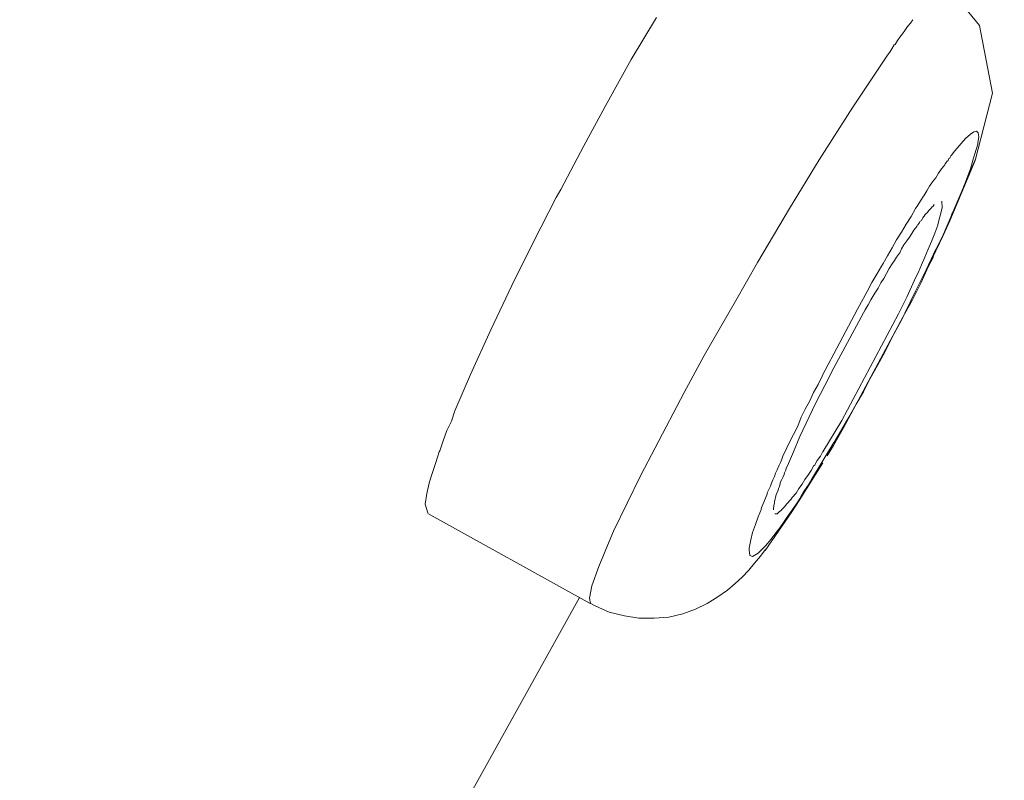
# Model space of a CAD drawing. Units: millimetres. Extents: x 0 to 997, y 0 to 1188.
# Drawn here: x 668 to 672, y 923 to 926 of the extents above; entities that cross this region are included whole.
import ezdxf

# ---------------------------------------------------------------- set-up
doc = ezdxf.new("R2010")
doc.units = ezdxf.units.MM
doc.header["$LTSCALE"] = 50.8
doc.layers.add('MODEL', color=7, linetype='Continuous', lineweight=20)

msp = doc.modelspace()

# ---------------------------------------------------------------- linework, layer by layer
at = {"layer": 'MODEL'}
for p, q in [((670.99409694, 924.21087686), (670.98929706, 924.20374976)), ((671.00122405, 924.21800396), (670.99409694, 924.21087686)), ((671.00602393, 924.22527651), (671.00122405, 924.21800396)), ((670.95118889, 924.16331437), (670.94158912, 924.15604182)), ((670.96064321, 924.17044147), (670.95118889, 924.16331437)), ((670.96777031, 924.17989579), (670.96064321, 924.17276869)), ((670.96064321, 924.17276869), (670.96064321, 924.17044147)), ((670.97504286, 924.18702289), (670.96777031, 924.17989579)), ((670.98216996, 924.19662266), (670.97504286, 924.18702289)), ((670.98929706, 924.20374976), (670.98216996, 924.19662266)), ((670.94158912, 924.15604182), (670.9321348, 924.15604182))]:
    msp.add_line(p, q, dxfattribs=at)
for points in [[(673.68523203, 951.76395768), (673.68523203, 951.76395768), (643.1080787, 911.74746841), (643.1080787, 911.74746841)], [(680.12900387, 945.82780996), (680.12900387, 945.82780996), (650.04522045, 906.44752352), (650.04522045, 906.44752352)], [(621.69426796, 868.43622224), (621.69426796, 868.43622224), (679.43607513, 944.02014448), (679.43607513, 944.02014448)], [(671.80309561, 926.23279172), (671.80309561, 926.23279172), (671.66724434, 926.39962406), (671.66724434, 926.39962406)], [(670.3213859, 926.08704978), (670.3213859, 926.08704978), (670.42872876, 926.26580911), (670.42872876, 926.26580911)], [(671.50899362, 926.24253694), (671.50899362, 926.24253694), (671.51844793, 926.25679114), (671.51844793, 926.25679114)], [(671.48513965, 926.21155587), (671.48513965, 926.21155587), (671.49706663, 926.22828274), (671.49706663, 926.22828274)], [(671.49706663, 926.22828274), (671.49706663, 926.22828274), (671.50899362, 926.24253694), (671.50899362, 926.24253694)], [(671.85793065, 925.94450777), (671.85793065, 925.94450777), (671.80309561, 926.23279172), (671.80309561, 926.23279172)], [(671.45415857, 926.16864781), (671.45415857, 926.16864781), (671.46361289, 926.18290202), (671.46361289, 926.18290202)], [(671.46361289, 926.18290202), (671.46361289, 926.18290202), (671.47553988, 926.19730167), (671.47553988, 926.19730167)], [(671.47553988, 926.19730167), (671.47553988, 926.19730167), (671.48513965, 926.21155587), (671.48513965, 926.21155587)], [(671.42085029, 926.11861266), (671.42085029, 926.11861266), (671.4303046, 926.13286686), (671.4303046, 926.13286686)], [(671.4303046, 926.13286686), (671.4303046, 926.13286686), (671.43990437, 926.14959373), (671.43990437, 926.14959373)], [(671.43990437, 926.14959373), (671.43990437, 926.14959373), (671.44455881, 926.15192095), (671.44455881, 926.15192095)], [(671.44455881, 926.15192095), (671.44455881, 926.15192095), (671.45415857, 926.16864781), (671.45415857, 926.16864781)], [(671.26347226, 925.88501829), (671.26347226, 925.88501829), (671.41125052, 926.10668567), (671.41125052, 926.10668567)], [(671.41125052, 926.10668567), (671.41125052, 926.10668567), (671.42085029, 926.11861266), (671.42085029, 926.11861266)], [(670.21898837, 925.90349057), (670.21898837, 925.90349057), (670.3213859, 926.08704978), (670.3213859, 926.08704978)], [(671.78404153, 925.65855103), (671.78404153, 925.65855103), (671.85793065, 925.94450777), (671.85793065, 925.94450777)], [(670.11891806, 925.72007682), (670.11891806, 925.72007682), (670.21898837, 925.90349057), (670.21898837, 925.90349057)], [(671.1204939, 925.6610237), (671.1204939, 925.6610237), (671.26347226, 925.88501829), (671.26347226, 925.88501829)], [(671.74287888, 925.75134879), (671.74287888, 925.75134879), (671.76440564, 925.77040288), (671.76440564, 925.77040288)], [(671.76440564, 925.77040288), (671.76440564, 925.77040288), (671.77865984, 925.78000264), (671.77865984, 925.78000264)], [(671.77865984, 925.78000264), (671.77865984, 925.78000264), (671.79058682, 925.78232986), (671.79058682, 925.78232986)], [(671.79058682, 925.78232986), (671.79058682, 925.78232986), (671.79771392, 925.77520276), (671.79771392, 925.77520276)], [(671.80018659, 925.75847589), (671.80018659, 925.75847589), (671.79538671, 925.73462192), (671.79538671, 925.73462192)], [(671.79771392, 925.77520276), (671.79771392, 925.77520276), (671.80018659, 925.75847589), (671.80018659, 925.75847589)], [(670.02117496, 925.53419039), (670.02117496, 925.53419039), (670.11891806, 925.72007682), (670.11891806, 925.72007682)], [(671.69764361, 925.69898642), (671.69764361, 925.69898642), (671.74287888, 925.75134879), (671.74287888, 925.75134879)], [(671.79538671, 925.72749482), (671.79538671, 925.72749482), (671.77633262, 925.66320546), (671.77633262, 925.66320546)], [(671.79538671, 925.73462192), (671.79538671, 925.73462192), (671.79538671, 925.72749482), (671.79538671, 925.72749482)], [(671.67626231, 925.66800535), (671.67626231, 925.66800535), (671.67858952, 925.67265978), (671.67858952, 925.67265978)], [(671.67858952, 925.67265978), (671.67858952, 925.67265978), (671.68091674, 925.67745966), (671.68091674, 925.67745966)], [(671.68091674, 925.67745966), (671.68091674, 925.67745966), (671.68571662, 925.68225955), (671.68571662, 925.68225955)], [(671.68571662, 925.68225955), (671.68571662, 925.68225955), (671.68818929, 925.68705943), (671.68818929, 925.68705943)], [(671.68818929, 925.68705943), (671.68818929, 925.68705943), (671.69764361, 925.69898642), (671.69764361, 925.69898642)], [(670.9942424, 925.45375597), (670.9942424, 925.45375597), (671.1204939, 925.6610237), (671.1204939, 925.6610237)], [(671.63626327, 925.31543203), (671.63626327, 925.31543203), (671.78404153, 925.66087824), (671.78404153, 925.66087824)], [(671.64048135, 925.62262462), (671.64048135, 925.62262462), (671.65473555, 925.63935149), (671.65473555, 925.63935149)], [(671.65473555, 925.63935149), (671.65473555, 925.63935149), (671.65720822, 925.64415138), (671.65720822, 925.64415138)], [(671.65720822, 925.64415138), (671.65720822, 925.64415138), (671.66186265, 925.65127848), (671.66186265, 925.65127848)], [(671.66186265, 925.65127848), (671.66186265, 925.65127848), (671.66433532, 925.65360569), (671.66433532, 925.65360569)], [(671.66433532, 925.65360569), (671.66433532, 925.65360569), (671.66913521, 925.65840558), (671.66913521, 925.65840558)], [(671.66913521, 925.65840558), (671.66913521, 925.65840558), (671.67146242, 925.66553268), (671.67146242, 925.66553268)], [(671.67146242, 925.66553268), (671.67146242, 925.66553268), (671.67626231, 925.66800535), (671.67626231, 925.66800535)], [(671.67669866, 925.40110269), (671.67669866, 925.40110269), (671.78404153, 925.65855103), (671.78404153, 925.65855103)], [(671.77633262, 925.66320546), (671.77633262, 925.66320546), (671.76440564, 925.62262462), (671.76440564, 925.62262462)], [(671.61662738, 925.58451645), (671.61662738, 925.58451645), (671.62855437, 925.60357054), (671.62855437, 925.60357054)], [(671.62855437, 925.60357054), (671.62855437, 925.60357054), (671.64048135, 925.62262462), (671.64048135, 925.62262462)], [(671.76440564, 925.62262462), (671.76440564, 925.62262462), (671.74055167, 925.55833526), (671.74055167, 925.55833526)], [(671.57851921, 925.52968141), (671.57851921, 925.52968141), (671.5904462, 925.54873549), (671.5904462, 925.54873549)], [(671.5904462, 925.54873549), (671.5904462, 925.54873549), (671.60237318, 925.56793503), (671.60237318, 925.56793503)], [(671.60237318, 925.56793503), (671.60237318, 925.56793503), (671.61662738, 925.58451645), (671.61662738, 925.58451645)], [(671.73822445, 925.55600805), (671.73822445, 925.55600805), (671.71437048, 925.49157324), (671.71437048, 925.49157324)], [(671.74055167, 925.55833526), (671.74055167, 925.55833526), (671.73822445, 925.55600805), (671.73822445, 925.55600805)], [(670.00212087, 925.50073665), (670.00212087, 925.50073665), (670.02117496, 925.53419039), (670.02117496, 925.53419039)], [(671.55233802, 925.48677335), (671.55233802, 925.48677335), (671.56426501, 925.50597289), (671.56426501, 925.50597289)], [(671.56426501, 925.50597289), (671.56426501, 925.50597289), (671.56659223, 925.50830011), (671.56659223, 925.50830011)], [(671.56659223, 925.50830011), (671.56659223, 925.50830011), (671.57851921, 925.52968141), (671.57851921, 925.52968141)], [(669.90685044, 925.31485023), (669.90685044, 925.31485023), (670.00212087, 925.50073665), (670.00212087, 925.50073665)], [(671.53081127, 925.45346507), (671.53081127, 925.45346507), (671.54041104, 925.46771927), (671.54041104, 925.46771927)], [(671.54041104, 925.46771927), (671.54041104, 925.46771927), (671.55233802, 925.48677335), (671.55233802, 925.48677335)], [(671.60019142, 925.45913766), (671.60019142, 925.45913766), (671.6049913, 925.46379209), (671.6049913, 925.46379209)], [(671.6049913, 925.46379209), (671.6049913, 925.46379209), (671.60979118, 925.47106464), (671.60979118, 925.47106464)], [(671.64179041, 925.48560974), (671.64179041, 925.48560974), (671.64411763, 925.45710134), (671.64411763, 925.45710134)], [(671.71437048, 925.49157324), (671.71437048, 925.49157324), (671.68571662, 925.4296111), (671.68571662, 925.4296111)], [(670.85839113, 925.22496149), (670.85839113, 925.22496149), (670.9942424, 925.45375597), (670.9942424, 925.45375597)], [(671.49037588, 925.38670304), (671.49037588, 925.38670304), (671.51175718, 925.42015678), (671.51175718, 925.42015678)], [(671.51175718, 925.42015678), (671.51175718, 925.42015678), (671.53081127, 925.45346507), (671.53081127, 925.45346507)], [(671.56441046, 925.41855682), (671.56441046, 925.41855682), (671.56688313, 925.42102948), (671.56688313, 925.42102948)], [(671.56688313, 925.42102948), (671.56688313, 925.42102948), (671.57168301, 925.42815659), (671.57168301, 925.42815659)], [(671.57168301, 925.42815659), (671.57168301, 925.42815659), (671.57633745, 925.43281102), (671.57633745, 925.43281102)], [(671.57633745, 925.43281102), (671.57633745, 925.43281102), (671.58113733, 925.4376109), (671.58113733, 925.4376109)], [(671.58113733, 925.4376109), (671.58113733, 925.4376109), (671.58593721, 925.444738), (671.58593721, 925.444738)], [(671.58593721, 925.444738), (671.58593721, 925.444738), (671.5907371, 925.44953789), (671.5907371, 925.44953789)], [(671.5907371, 925.44953789), (671.5907371, 925.44953789), (671.59539153, 925.45433777), (671.59539153, 925.45433777)], [(671.59539153, 925.45433777), (671.59539153, 925.45433777), (671.60019142, 925.45913766), (671.60019142, 925.45913766)], [(671.64411763, 925.45710134), (671.64411763, 925.45710134), (671.63466331, 925.41884772), (671.63466331, 925.41884772)], [(671.68571662, 925.4296111), (671.68571662, 925.4296111), (671.67626231, 925.40342991), (671.67626231, 925.40342991)], [(671.4713218, 925.35339475), (671.4713218, 925.35339475), (671.49037588, 925.38670304), (671.49037588, 925.38670304)], [(671.52397507, 925.36139456), (671.52397507, 925.36139456), (671.53590206, 925.37812143), (671.53590206, 925.37812143)], [(671.53590206, 925.37812143), (671.53590206, 925.37812143), (671.53822927, 925.38277586), (671.53822927, 925.38277586)], [(671.53822927, 925.38277586), (671.53822927, 925.38277586), (671.54070194, 925.38524853), (671.54070194, 925.38524853)], [(671.54070194, 925.38524853), (671.54070194, 925.38524853), (671.54535637, 925.39004841), (671.54535637, 925.39004841)], [(671.54535637, 925.39004841), (671.54535637, 925.39004841), (671.54782904, 925.39470285), (671.54782904, 925.39470285)], [(671.54782904, 925.39470285), (671.54782904, 925.39470285), (671.55015626, 925.39950273), (671.55015626, 925.39950273)], [(671.55015626, 925.39950273), (671.55015626, 925.39950273), (671.55495614, 925.40182995), (671.55495614, 925.40182995)], [(671.55495614, 925.40182995), (671.55495614, 925.40182995), (671.55728336, 925.40662983), (671.55728336, 925.40662983)], [(671.55728336, 925.40662983), (671.55728336, 925.40662983), (671.55975603, 925.4091025), (671.55975603, 925.4091025)], [(671.55975603, 925.4091025), (671.55975603, 925.4091025), (671.56208324, 925.41375693), (671.56208324, 925.41375693)], [(671.56208324, 925.41375693), (671.56208324, 925.41375693), (671.56441046, 925.41855682), (671.56441046, 925.41855682)], [(671.62506354, 925.38321221), (671.62506354, 925.38321221), (671.61313656, 925.34975848), (671.61313656, 925.34975848)], [(671.63466331, 925.41884772), (671.63466331, 925.41884772), (671.62506354, 925.38553943), (671.62506354, 925.38553943)], [(671.62506354, 925.38553943), (671.62506354, 925.38553943), (671.62506354, 925.38321221), (671.62506354, 925.38321221)], [(671.67626231, 925.40342991), (671.67626231, 925.40342991), (671.64760845, 925.34146777), (671.64760845, 925.34146777)], [(671.64819026, 925.33914055), (671.64819026, 925.33914055), (671.67669866, 925.40110269), (671.67669866, 925.40110269)], [(671.44979504, 925.32008646), (671.44979504, 925.32008646), (671.4713218, 925.35339475), (671.4713218, 925.35339475)], [(671.50492099, 925.33274071), (671.50492099, 925.33274071), (671.5143753, 925.34714036), (671.5143753, 925.34714036)], [(671.5143753, 925.34714036), (671.5143753, 925.34714036), (671.52397507, 925.36139456), (671.52397507, 925.36139456)], [(671.58622812, 925.20808917), (671.58622812, 925.20808917), (671.64819026, 925.33914055), (671.64819026, 925.33914055)], [(671.61313656, 925.34975848), (671.61313656, 925.34975848), (671.59888236, 925.31412297), (671.59888236, 925.31412297)], [(671.64760845, 925.34146777), (671.64760845, 925.34146777), (671.61662738, 925.27950563), (671.61662738, 925.27950563)], [(669.81390723, 925.12663659), (669.81390723, 925.12663659), (669.90685044, 925.31485023), (669.90685044, 925.31485023)], [(671.43074096, 925.28663273), (671.43074096, 925.28663273), (671.44979504, 925.32008646), (671.44979504, 925.32008646)], [(671.47146725, 925.28270555), (671.47146725, 925.28270555), (671.48106702, 925.29943242), (671.48106702, 925.29943242)], [(671.48106702, 925.29943242), (671.48106702, 925.29943242), (671.492994, 925.31615929), (671.492994, 925.31615929)], [(671.492994, 925.31615929), (671.492994, 925.31615929), (671.50492099, 925.33274071), (671.50492099, 925.33274071)], [(671.59888236, 925.31412297), (671.59888236, 925.31412297), (671.58462815, 925.28066923), (671.58462815, 925.28066923)], [(671.39263279, 925.2198707), (671.39263279, 925.2198707), (671.41168687, 925.25332444), (671.41168687, 925.25332444)], [(671.41168687, 925.25332444), (671.41168687, 925.25332444), (671.43074096, 925.28663273), (671.43074096, 925.28663273)], [(671.45008595, 925.24707004), (671.45008595, 925.24707004), (671.46201293, 925.26365146), (671.46201293, 925.26365146)], [(671.46201293, 925.26365146), (671.46201293, 925.26365146), (671.46434015, 925.26612413), (671.46434015, 925.26612413)], [(671.46434015, 925.26612413), (671.46434015, 925.26612413), (671.47146725, 925.28270555), (671.47146725, 925.28270555)], [(671.58462815, 925.28066923), (671.58462815, 925.28066923), (671.5702285, 925.24736095), (671.5702285, 925.24736095)], [(671.57619199, 925.19281681), (671.57619199, 925.19281681), (671.61677283, 925.28096014), (671.61677283, 925.28096014)], [(670.76544791, 925.06045636), (670.76544791, 925.06045636), (670.85839113, 925.22496149), (670.85839113, 925.22496149)], [(671.38550568, 925.20808917), (671.38550568, 925.20808917), (671.39263279, 925.2198707), (671.39263279, 925.2198707)], [(671.41910487, 925.1993621), (671.41910487, 925.1993621), (671.43103186, 925.21841619), (671.43103186, 925.21841619)], [(671.43103186, 925.21841619), (671.43103186, 925.21841619), (671.44063163, 925.23267039), (671.44063163, 925.23267039)], [(671.44063163, 925.23267039), (671.44063163, 925.23267039), (671.45008595, 925.24707004), (671.45008595, 925.24707004)], [(671.5559743, 925.21390721), (671.5559743, 925.21390721), (671.5417201, 925.18059892), (671.5417201, 925.18059892)], [(671.5702285, 925.24736095), (671.5702285, 925.24736095), (671.5559743, 925.21390721), (671.5559743, 925.21390721)], [(671.57182846, 925.18190798), (671.57182846, 925.18190798), (671.60760942, 925.24867001), (671.60760942, 925.24867001)], [(671.34492485, 925.13885447), (671.34492485, 925.13885447), (671.3664516, 925.17463543), (671.3664516, 925.17463543)], [(671.3664516, 925.17463543), (671.3664516, 925.17463543), (671.38550568, 925.20808917), (671.38550568, 925.20808917)], [(671.3952509, 925.15645405), (671.3952509, 925.15645405), (671.40717789, 925.17783535), (671.40717789, 925.17783535)], [(671.40717789, 925.17783535), (671.40717789, 925.17783535), (671.41910487, 925.1993621), (671.41910487, 925.1993621)], [(671.5417201, 925.18059892), (671.5417201, 925.18059892), (671.52499323, 925.14729063), (671.52499323, 925.14729063)], [(671.53095672, 925.10220081), (671.53095672, 925.10220081), (671.57619199, 925.19281681), (671.57619199, 925.19281681)], [(671.55277438, 925.13667271), (671.55277438, 925.13667271), (671.58622812, 925.20808917), (671.58622812, 925.20808917)], [(669.72329123, 924.93842294), (669.72329123, 924.93842294), (669.81390723, 925.12663659), (669.81390723, 925.12663659)], [(671.33299786, 925.11747317), (671.33299786, 925.11747317), (671.34492485, 925.13885447), (671.34492485, 925.13885447)], [(671.37139693, 925.11587321), (671.37139693, 925.11587321), (671.38332392, 925.13739996), (671.38332392, 925.13739996)], [(671.38332392, 925.13739996), (671.38332392, 925.13739996), (671.3952509, 925.15645405), (671.3952509, 925.15645405)], [(671.4932849, 925.07703778), (671.4932849, 925.07703778), (671.52659319, 925.14859969), (671.52659319, 925.14859969)], [(671.51713887, 925.0651108), (671.51713887, 925.0651108), (671.55277438, 925.13667271), (671.55277438, 925.13667271)], [(671.28310815, 925.02598447), (671.28310815, 925.02598447), (671.33314331, 925.11645501), (671.33314331, 925.11645501)], [(671.34521575, 925.07296515), (671.34521575, 925.07296515), (671.35714273, 925.09449191), (671.35714273, 925.09449191)], [(671.35714273, 925.09449191), (671.35714273, 925.09449191), (671.37139693, 925.11587321), (671.37139693, 925.11587321)], [(671.485576, 925.0092576), (671.485576, 925.0092576), (671.53095672, 925.10220081), (671.53095672, 925.10220081)], [(670.63192386, 924.82933467), (670.63192386, 924.82933467), (670.76544791, 925.06045636), (670.76544791, 925.06045636)], [(671.31670734, 925.02293), (671.31670734, 925.02293), (671.32848888, 925.04445675), (671.32848888, 925.04445675)], [(671.32848888, 925.04445675), (671.32848888, 925.04445675), (671.34041586, 925.06583805), (671.34041586, 925.06583805)], [(671.34041586, 925.06583805), (671.34041586, 925.06583805), (671.34521575, 925.07296515), (671.34521575, 925.07296515)], [(671.45750395, 925.00562132), (671.45750395, 925.00562132), (671.4932849, 925.07703778), (671.4932849, 925.07703778)], [(671.47655803, 924.99122167), (671.47655803, 924.99122167), (671.51713887, 925.0651108), (671.51713887, 925.0651108)], [(671.28310815, 925.02598447), (671.28310815, 925.02598447), (671.13300268, 924.74235495), (671.13300268, 924.74235495)], [(671.30972569, 925.01027576), (671.30972569, 925.01027576), (671.18347419, 924.77682684), (671.18347419, 924.77682684)], [(671.45750395, 925.00562132), (671.45750395, 925.00562132), (671.21678248, 924.55283225), (671.21678248, 924.55283225)], [(671.30943479, 925.01100301), (671.30943479, 925.01100301), (671.31670734, 925.02293), (671.31670734, 925.02293)], [(671.485576, 925.00780309), (671.485576, 925.00780309), (671.4713218, 924.97929469), (671.4713218, 924.97929469)], [(671.22390958, 924.52185117), (671.22390958, 924.52185117), (671.47655803, 924.99122167), (671.47655803, 924.99122167)], [(671.4713218, 924.97929469), (671.4713218, 924.97929469), (671.44034073, 924.92198698), (671.44034073, 924.92198698)], [(669.63747512, 924.74773663), (669.63747512, 924.74773663), (669.72329123, 924.93842294), (669.72329123, 924.93842294)], [(671.44034073, 924.92198698), (671.44034073, 924.92198698), (671.41168687, 924.86729739), (671.41168687, 924.86729739)], [(671.39975989, 924.84344342), (671.39975989, 924.84344342), (671.36877882, 924.78628116), (671.36877882, 924.78628116)], [(671.41168687, 924.86729739), (671.41168687, 924.86729739), (671.39975989, 924.84344342), (671.39975989, 924.84344342)], [(670.5462532, 924.6721021), (670.5462532, 924.6721021), (670.63192386, 924.82933467), (670.63192386, 924.82933467)], [(671.18347419, 924.77682684), (671.18347419, 924.77682684), (671.14536602, 924.7006105), (671.14536602, 924.7006105)], [(671.36877882, 924.78628116), (671.36877882, 924.78628116), (671.33779774, 924.73144612), (671.33779774, 924.73144612)], [(669.57085855, 924.59283128), (669.57085855, 924.59283128), (669.63747512, 924.74773663), (669.63747512, 924.74773663)], [(671.11613036, 924.70526493), (671.11613036, 924.70526493), (671.13285723, 924.74090044), (671.13285723, 924.74090044)], [(671.33779774, 924.73144612), (671.33779774, 924.73144612), (671.30928934, 924.67428386), (671.30928934, 924.67428386)], [(670.42232892, 924.43618051), (670.42232892, 924.43618051), (670.5462532, 924.6721021), (670.5462532, 924.6721021)], [(671.08049486, 924.63603024), (671.08049486, 924.63603024), (671.09707628, 924.67181119), (671.09707628, 924.67181119)], [(671.09707628, 924.67181119), (671.09707628, 924.67181119), (671.11613036, 924.70526493), (671.11613036, 924.70526493)], [(671.14536602, 924.7006105), (671.14536602, 924.7006105), (671.10478518, 924.6242487), (671.10478518, 924.6242487)], [(671.30928934, 924.67428386), (671.30928934, 924.67428386), (671.27830827, 924.62177604), (671.27830827, 924.62177604)], [(671.10478518, 924.6242487), (671.10478518, 924.6242487), (671.03802316, 924.483743), (671.03802316, 924.483743)], [(671.06144077, 924.60039473), (671.06144077, 924.60039473), (671.08049486, 924.63603024), (671.08049486, 924.63603024)], [(669.5564589, 924.54992322), (669.5564589, 924.54992322), (669.57085855, 924.59283128), (669.57085855, 924.59283128)], [(671.04471391, 924.566941), (671.04471391, 924.566941), (671.06144077, 924.60039473), (671.06144077, 924.60039473)], [(671.27830827, 924.62177604), (671.27830827, 924.62177604), (671.2473272, 924.566941), (671.2473272, 924.566941)], [(669.53740481, 924.50948784), (669.53740481, 924.50948784), (669.5564589, 924.54992322), (669.5564589, 924.54992322)], [(671.0304597, 924.52883282), (671.0304597, 924.52883282), (671.04471391, 924.566941), (671.04471391, 924.566941)], [(671.13576625, 924.41930819), (671.13576625, 924.41930819), (671.21678248, 924.55283225), (671.21678248, 924.55283225)], [(671.2473272, 924.566941), (671.2473272, 924.566941), (671.21634613, 924.51210595), (671.21634613, 924.51210595)], [(669.52067794, 924.46657978), (669.52067794, 924.46657978), (669.53740481, 924.50948784), (669.53740481, 924.50948784)], [(671.01140562, 924.49305187), (671.01140562, 924.49305187), (671.0304597, 924.52883282), (671.0304597, 924.52883282)], [(671.18114698, 924.44548938), (671.18114698, 924.44548938), (671.22390958, 924.52185117), (671.22390958, 924.52185117)], [(671.21634613, 924.51210595), (671.21634613, 924.51210595), (671.18289239, 924.45741637), (671.18289239, 924.45741637)], [(669.50642374, 924.42367172), (669.50642374, 924.42367172), (669.52067794, 924.46657978), (669.52067794, 924.46657978)], [(670.98275176, 924.43588961), (670.98275176, 924.43588961), (670.99947863, 924.47167057), (670.99947863, 924.47167057)], [(670.99947863, 924.47167057), (670.99947863, 924.47167057), (671.01140562, 924.49305187), (671.01140562, 924.49305187)], [(671.03802316, 924.483743), (671.03802316, 924.483743), (671.01184197, 924.41930819), (671.01184197, 924.41930819)], [(671.18303784, 924.45872542), (671.18303784, 924.45872542), (671.08762196, 924.30149285), (671.08762196, 924.30149285)], [(669.48969687, 924.37363657), (669.48969687, 924.37363657), (669.50409652, 924.41887184), (669.50409652, 924.41887184)], [(669.50409652, 924.41887184), (669.50409652, 924.41887184), (669.50642374, 924.42367172), (669.50642374, 924.42367172)], [(670.36269399, 924.31938333), (670.36269399, 924.31938333), (670.42232892, 924.43618051), (670.42232892, 924.43618051)], [(670.96602489, 924.40010866), (670.96602489, 924.40010866), (670.98275176, 924.43588961), (670.98275176, 924.43588961)], [(671.01184197, 924.41930819), (671.01184197, 924.41930819), (670.98566078, 924.35981872), (670.98566078, 924.35981872)], [(671.13663896, 924.4204718), (671.13663896, 924.4204718), (671.12703919, 924.40127226), (671.12703919, 924.40127226)], [(671.15482034, 924.40272678), (671.15482034, 924.40272678), (671.18114698, 924.44548938), (671.18114698, 924.44548938)], [(669.47544267, 924.33072851), (669.47544267, 924.33072851), (669.48969687, 924.37363657), (669.48969687, 924.37363657)], [(670.94944348, 924.35967327), (670.94944348, 924.35967327), (670.95657058, 924.37392747), (670.95657058, 924.37392747)], [(670.95657058, 924.37392747), (670.95657058, 924.37392747), (670.96122501, 924.38818167), (670.96122501, 924.38818167)], [(670.96122501, 924.38818167), (670.96122501, 924.38818167), (670.96602489, 924.40010866), (670.96602489, 924.40010866)], [(671.11278499, 924.38221818), (671.11278499, 924.38221818), (671.10085801, 924.36083688), (671.10085801, 924.36083688)], [(671.12703919, 924.40127226), (671.12703919, 924.40127226), (671.11278499, 924.38221818), (671.11278499, 924.38221818)], [(669.46118847, 924.28782046), (669.46118847, 924.28782046), (669.47544267, 924.33072851), (669.47544267, 924.33072851)], [(670.93504382, 924.3286922), (670.93504382, 924.3286922), (670.94217092, 924.3429464), (670.94217092, 924.3429464)], [(670.94217092, 924.3429464), (670.94217092, 924.3429464), (670.94944348, 924.35967327), (670.94944348, 924.35967327)], [(670.9734429, 924.3295649), (670.9734429, 924.3295649), (670.97824278, 924.34149189), (670.97824278, 924.34149189)], [(670.97824278, 924.34149189), (670.97824278, 924.34149189), (670.98057, 924.34861899), (670.98057, 924.34861899)], [(670.98057, 924.34861899), (670.98057, 924.34861899), (670.98536988, 924.36054597), (670.98536988, 924.36054597)], [(671.03569594, 924.21204047), (671.03569594, 924.21204047), (671.13576625, 924.3717457), (671.13576625, 924.3717457)], [(671.08645835, 924.33931012), (671.08645835, 924.33931012), (671.07467682, 924.3227287), (671.07467682, 924.3227287)], [(671.09838534, 924.36083688), (671.09838534, 924.36083688), (671.08645835, 924.33931012), (671.08645835, 924.33931012)], [(671.10085801, 924.36083688), (671.10085801, 924.36083688), (671.09838534, 924.36083688), (671.09838534, 924.36083688)], [(670.24589681, 924.08113453), (670.24589681, 924.08113453), (670.36269399, 924.31938333), (670.36269399, 924.31938333)], [(670.91846241, 924.28578414), (670.91846241, 924.28578414), (670.92311684, 924.30003834), (670.92311684, 924.30003834)], [(670.92311684, 924.30003834), (670.92311684, 924.30003834), (670.93024394, 924.314438), (670.93024394, 924.314438)], [(670.93024394, 924.314438), (670.93024394, 924.314438), (670.93504382, 924.3286922), (670.93504382, 924.3286922)], [(670.95438881, 924.28418418), (670.95438881, 924.28418418), (670.95686148, 924.29145673), (670.95686148, 924.29145673)], [(670.95686148, 924.29145673), (670.95686148, 924.29145673), (670.96151591, 924.30091105), (670.96151591, 924.30091105)], [(670.96151591, 924.30091105), (670.96151591, 924.30091105), (670.9663158, 924.31051082), (670.9663158, 924.31051082)], [(670.9663158, 924.31051082), (670.9663158, 924.31051082), (670.97111568, 924.3224378), (670.97111568, 924.3224378)], [(670.97111568, 924.3224378), (670.97111568, 924.3224378), (670.9734429, 924.3295649), (670.9734429, 924.3295649)], [(671.06027717, 924.30120195), (671.06027717, 924.30120195), (671.04835018, 924.28214787), (671.04835018, 924.28214787)], [(671.07467682, 924.3227287), (671.07467682, 924.3227287), (671.06027717, 924.30120195), (671.06027717, 924.30120195)], [(671.08762196, 924.30003834), (671.08762196, 924.30003834), (671.07569498, 924.27865704), (671.07569498, 924.27865704)], [(669.4515887, 924.24258518), (669.4515887, 924.24258518), (669.46118847, 924.28534779), (669.46118847, 924.28534779)], [(669.46118847, 924.28534779), (669.46118847, 924.28534779), (669.46118847, 924.28782046), (669.46118847, 924.28782046)], [(670.89926287, 924.2452033), (670.89926287, 924.2452033), (670.90653542, 924.25960295), (670.90653542, 924.25960295)], [(670.90653542, 924.25960295), (670.90653542, 924.25960295), (670.91366252, 924.27385716), (670.91366252, 924.27385716)], [(670.91366252, 924.27385716), (670.91366252, 924.27385716), (670.91846241, 924.28578414), (670.91846241, 924.28578414)], [(670.94013461, 924.24374879), (670.94013461, 924.24374879), (670.94493449, 924.25320311), (670.94493449, 924.25320311)], [(670.94493449, 924.25320311), (670.94493449, 924.25320311), (670.94726171, 924.26047566), (670.94726171, 924.26047566)], [(670.94726171, 924.26280288), (670.94726171, 924.26280288), (670.95206159, 924.2722572), (670.95206159, 924.2722572)], [(670.94726171, 924.26047566), (670.94726171, 924.26047566), (670.94726171, 924.26280288), (670.94726171, 924.26280288)], [(670.95206159, 924.2722572), (670.95206159, 924.2722572), (670.95438881, 924.28418418), (670.95438881, 924.28418418)], [(671.03409598, 924.26309378), (671.03409598, 924.26309378), (671.02216899, 924.24403969), (671.02216899, 924.24403969)], [(671.04835018, 924.28214787), (671.04835018, 924.28214787), (671.03409598, 924.26309378), (671.03409598, 924.26309378)], [(671.05896811, 924.25480307), (671.05896811, 924.25480307), (671.04471391, 924.2309491), (671.04471391, 924.2309491)], [(671.07569498, 924.27865704), (671.07569498, 924.27865704), (671.05896811, 924.25480307), (671.05896811, 924.25480307)], [(669.4444616, 924.19720446), (669.4444616, 924.19720446), (669.4515887, 924.24258518), (669.4515887, 924.24258518)], [(670.87322713, 924.17756857), (670.87322713, 924.17756857), (670.89940832, 924.23953071), (670.89940832, 924.23953071)], [(670.89926287, 924.24054887), (670.89926287, 924.24054887), (670.89926287, 924.2452033), (670.89926287, 924.2452033)], [(670.93053484, 924.20796784), (670.93053484, 924.20796784), (670.93300751, 924.21756761), (670.93300751, 924.21756761)], [(670.93053484, 924.20084074), (670.93053484, 924.20084074), (670.93053484, 924.20796784), (670.93053484, 924.20796784)], [(670.93300751, 924.21756761), (670.93300751, 924.21756761), (670.93533473, 924.22702192), (670.93533473, 924.22702192)], [(670.93533473, 924.22702192), (670.93533473, 924.22702192), (670.93766194, 924.23662169), (670.93766194, 924.23662169)], [(670.93766194, 924.23662169), (670.93766194, 924.23662169), (670.94013461, 924.24374879), (670.94013461, 924.24374879)], [(671.00471487, 924.16433253), (671.00471487, 924.16433253), (671.03569594, 924.21204047), (671.03569594, 924.21204047)], [(671.02216899, 924.24403969), (671.02216899, 924.24403969), (671.00544213, 924.22498561), (671.00544213, 924.22498561)], [(671.0304597, 924.20709513), (671.0304597, 924.20709513), (671.01373283, 924.18324116), (671.01373283, 924.18324116)], [(671.04471391, 924.22862188), (671.04471391, 924.22862188), (671.0304597, 924.20709513), (671.0304597, 924.20709513)], [(671.04471391, 924.2309491), (671.04471391, 924.2309491), (671.04471391, 924.22862188), (671.04471391, 924.22862188)], [(669.45638858, 924.15909629), (669.45638858, 924.15909629), (669.4444616, 924.19720446), (669.4444616, 924.19720446)], [(670.8611547, 924.14280577), (670.8611547, 924.14280577), (670.87555435, 924.17611406), (670.87555435, 924.17611406)], [(670.89039036, 923.99997285), (670.89039036, 923.99997285), (671.00471487, 924.16433253), (671.00471487, 924.16433253)], [(670.92588041, 924.17931398), (670.92588041, 924.17931398), (670.92820762, 924.18658653), (670.92820762, 924.18658653)], [(670.92588041, 924.17218688), (670.92588041, 924.17218688), (670.92588041, 924.17931398), (670.92588041, 924.17931398)], [(670.92820762, 924.19124097), (670.92820762, 924.19124097), (670.93053484, 924.20084074), (670.93053484, 924.20084074)], [(670.92820762, 924.18658653), (670.92820762, 924.18658653), (670.92820762, 924.19124097), (670.92820762, 924.19124097)], [(671.01373283, 924.18324116), (671.01373283, 924.18324116), (670.99700597, 924.15953264), (670.99700597, 924.15953264)], [(669.45580678, 924.15720542), (669.45580678, 924.15720542), (670.14684465, 923.77350559), (670.14684465, 923.77350559)], [(670.84922771, 924.10949748), (670.84922771, 924.10949748), (670.8611547, 924.14280577), (670.8611547, 924.14280577)], [(670.98042455, 924.13567867), (670.98042455, 924.13567867), (670.96602489, 924.11415192), (670.96602489, 924.11415192)], [(670.99700597, 924.15953264), (670.99700597, 924.15953264), (670.98042455, 924.13567867), (670.98042455, 924.13567867)], [(670.22684272, 924.03822648), (670.22684272, 924.03822648), (670.24589681, 924.08113453), (670.24589681, 924.08113453)], [(670.83730073, 924.07604375), (670.83730073, 924.07604375), (670.84922771, 924.10949748), (670.84922771, 924.10949748)], [(670.94944348, 924.09029795), (670.94944348, 924.09029795), (670.93271661, 924.06891665), (670.93271661, 924.06891665)], [(670.96602489, 924.11415192), (670.96602489, 924.11415192), (670.94944348, 924.09029795), (670.94944348, 924.09029795)], [(670.18393467, 923.93088361), (670.18393467, 923.93088361), (670.22684272, 924.03822648), (670.22684272, 924.03822648)], [(670.82304653, 924.00928172), (670.82304653, 924.00928172), (670.83017363, 924.04506268), (670.83017363, 924.04506268)], [(670.83017363, 924.04506268), (670.83017363, 924.04506268), (670.83730073, 924.07604375), (670.83730073, 924.07604375)], [(670.91598974, 924.04753534), (670.91598974, 924.04753534), (670.89213577, 924.01888149), (670.89213577, 924.01888149)], [(670.93271661, 924.06891665), (670.93271661, 924.06891665), (670.91598974, 924.04753534), (670.91598974, 924.04753534)], [(670.82304653, 924.00215462), (670.82304653, 924.00215462), (670.82304653, 924.00928172), (670.82304653, 924.00928172)], [(670.82551919, 923.97830065), (670.82551919, 923.97830065), (670.82304653, 924.00215462), (670.82304653, 924.00215462)], [(670.88500867, 924.01175439), (670.88500867, 924.01175439), (670.8611547, 923.98790042), (670.8611547, 923.98790042)], [(670.87133627, 923.97611888), (670.87133627, 923.97611888), (670.89039036, 924.00230007), (670.89039036, 924.00230007)], [(670.89213577, 924.01888149), (670.89213577, 924.01888149), (670.88500867, 924.01175439), (670.88500867, 924.01175439)], [(670.83730073, 923.97364622), (670.83730073, 923.97364622), (670.82551919, 923.97830065), (670.82551919, 923.97830065)], [(670.8611547, 923.98790042), (670.8611547, 923.98790042), (670.83730073, 923.97364622), (670.83730073, 923.97364622)], [(670.84500963, 923.94513781), (670.84500963, 923.94513781), (670.87133627, 923.97611888), (670.87133627, 923.97611888)], [(670.1529536, 923.84986738), (670.1529536, 923.84986738), (670.18393467, 923.93088361), (670.18393467, 923.93088361)], [(670.79264726, 923.88550289), (670.79264726, 923.88550289), (670.82130111, 923.91648396), (670.82130111, 923.91648396)], [(670.82130111, 923.91648396), (670.82130111, 923.91648396), (670.84500963, 923.94513781), (670.84500963, 923.94513781)], [(670.7639934, 923.8593217), (670.7639934, 923.8593217), (670.79264726, 923.88550289), (670.79264726, 923.88550289)], [(670.14349928, 923.79750501), (670.14349928, 923.79750501), (670.1529536, 923.84986738), (670.1529536, 923.84986738)], [(670.69010428, 923.80215944), (670.69010428, 923.80215944), (670.73068512, 923.83066785), (670.73068512, 923.83066785)], [(670.73068512, 923.83066785), (670.73068512, 923.83066785), (670.7639934, 923.8593217), (670.7639934, 923.8593217)], [(670.10160938, 923.79968678), (670.10160938, 923.79968678), (668.74556936, 921.35945473), (668.74556936, 921.35945473)], [(670.14815371, 923.77365104), (670.14815371, 923.77365104), (670.14349928, 923.79750501), (670.14349928, 923.79750501)], [(670.644869, 923.77350559), (670.644869, 923.77350559), (670.69010428, 923.80215944), (670.69010428, 923.80215944)], [(670.14917187, 923.77350559), (670.14917187, 923.77350559), (670.16822596, 923.76405127), (670.16822596, 923.76405127)], [(670.16822596, 923.76405127), (670.16822596, 923.76405127), (670.22786088, 923.73772463), (670.22786088, 923.73772463)], [(670.53999881, 923.73059753), (670.53999881, 923.73059753), (670.59483385, 923.74965162), (670.59483385, 923.74965162)], [(670.59483385, 923.74965162), (670.59483385, 923.74965162), (670.644869, 923.77350559), (670.644869, 923.77350559)], [(670.22786088, 923.73772463), (670.22786088, 923.73772463), (670.29215024, 923.72114322), (670.29215024, 923.72114322)], [(670.29215024, 923.72114322), (670.29215024, 923.72114322), (670.35411238, 923.71154345), (670.35411238, 923.71154345)], [(670.35411238, 923.71154345), (670.35411238, 923.71154345), (670.41854719, 923.71154345), (670.41854719, 923.71154345)], [(670.41854719, 923.71154345), (670.41854719, 923.71154345), (670.48050933, 923.71634333), (670.48050933, 923.71634333)], [(670.48050933, 923.71634333), (670.48050933, 923.71634333), (670.53999881, 923.73059753), (670.53999881, 923.73059753)]]:
    msp.add_open_spline(points, degree=3, dxfattribs=at)

doc.saveas('drawing.dxf')
